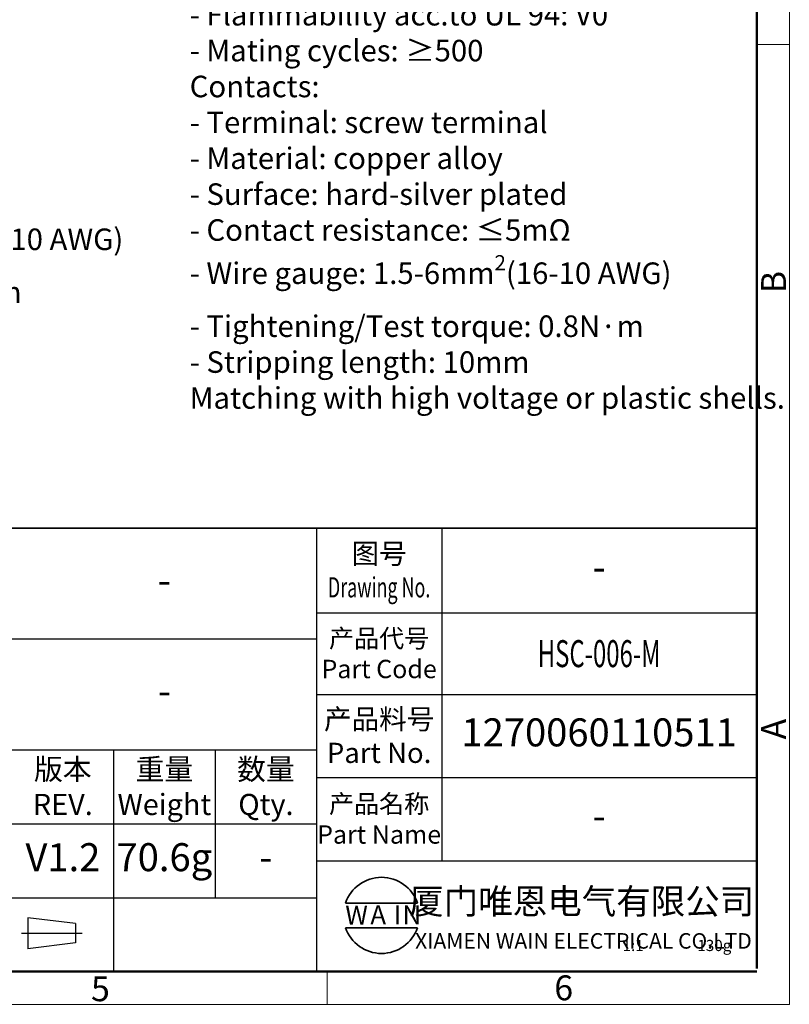
# Model space of a CAD drawing. Units: millimetres. Extents: x 4488 to 4844, y 530 to 782.
# Drawn here: x 4746 to 4844, y 530 to 656 of the extents above; entities that cross this region are included whole.
import ezdxf

# ---------------------------------------------------------------- set-up
doc = ezdxf.new("R2010")
doc.units = ezdxf.units.MM
doc.header["$LTSCALE"] = 65.395
for name, color, linetype, lineweight in [('Dim', 3, 'CONTINUOUS', 15), ('图框', 7, 'CONTINUOUS', 20), ('打标文字', 3, 'CONTINUOUS', 20)]:
    doc.layers.add(name, color=color, linetype=linetype, lineweight=lineweight)
doc.styles.add('Chinese', font='PMingLiU.ttf')
doc.styles.add('Romans字体', font='romans.shx', dxfattribs={"width": 0.75})
doc.styles.get("Standard").update_dxf_attribs({"font": 'txt', "width": 0.75})
doc.styles.add('工程字', font='gbenor.shx', dxfattribs={"bigfont": 'gbcbig.shx'})

# ---------------------------------------------------------------- blocks, each defined once
blk = doc.blocks.new('A4图框-NEW')
at = {"layer": '图框', "color": 1, "lineweight": 18}
for p, q in [((1130.41, 480.53), (1130.41, 690.53)), ((833.41, 480.53), (1130.41, 480.53))]:
    blk.add_line(p, q, dxfattribs=at)
at = {"layer": '图框', "lineweight": 50}
for p, q in [((1126.93, 484.34), (1126.93, 675.53)), ((836.85, 484.03), (1126.93, 484.03))]:
    blk.add_line(p, q, dxfattribs=at)
at = {"layer": '图框', "color": 6}
for p, q in [((1130.41, 582.89), (1126.93, 582.89)), ((1081.09, 484.03), (1081.09, 480.53))]:
    blk.add_line(p, q, dxfattribs=at)
at = {"layer": '图框', "lineweight": 35}
blk.add_line((946.93, 531.33), (1126.93, 531.33), dxfattribs=at)
at = {"layer": '图框', "lineweight": -3}
for p, q in [((1079.97, 531.33), (1079.97, 484.01)), ((1093.32, 531.33), (1093.32, 495.84)), ((1079.97, 522.27), (1126.93, 522.27)), ((1036.65, 519.5), (1079.97, 519.5)), ((1079.97, 513.59), (1126.93, 513.59)), ((1036.65, 507.67), (1079.97, 507.67)), ((1058.31, 507.67), (1058.31, 484.03)), ((1069.14, 507.67), (1069.14, 491.9)), ((1079.97, 504.71), (1126.93, 504.71)), ((1036.65, 499.78), (1079.97, 499.78)), ((1079.97, 495.84), (1126.93, 495.84)), ((1036.65, 491.9), (1079.97, 491.9))]:
    blk.add_line(p, q, dxfattribs=at)
at = {"layer": '图框', "color": 4, "lineweight": 35}
for p, q in [((1083.06, 491.34), (1090.74, 491.34)), ((1083.06, 488.7), (1090.74, 488.7))]:
    blk.add_line(p, q, dxfattribs=at)
at = {"layer": '图框', "lineweight": 25}
for p, q in [((1054.23, 489.14), (1049.16, 489.76)), ((1049.16, 489.76), (1049.16, 486.46)), ((1054.23, 489.14), (1054.23, 487.08)), ((1048.47, 488.11), (1054.95, 488.11)), ((1054.23, 487.08), (1049.16, 486.46))]:
    blk.add_line(p, q, dxfattribs=at)
at = {"layer": '图框', "color": 4, "lineweight": 35}
for start, end in [(18.9524, 161.0476), (198.9524, 341.0476)]:
    blk.add_arc((1086.9, 490.02), 4.06, start, end, dxfattribs=at)
at = {"layer": '图框', "color": 6, "insert": (1127.4, 556.37), "char_height": 2.65, "width": 2.5579, "attachment_point": 1, "rotation": 90, "style": 'Romans字体'}
blk.add_mtext('B', dxfattribs=at)
at = {"layer": '图框', "attachment_point": 5}
for s, insert, char_height, width in [('图号{\\Ftxt|c134;\\P\\Fromans|c134;\\W0.65;Drawing No.}', (1086.64, 526.8), 2.1549, 13.3447), ('产品代号\\P{\\Fromans|c134;Part Code}', (1086.64, 517.93), 1.959, 13.3447), ('产品料号\\P{\\Fromans|c134;Part No.}', (1086.64, 509.15), 2.1549, 13.3447), ('版本\\P{\\Fromans|c134;REV.}', (1052.89, 503.73), 2.2528, 10.8387), ('重量\\P{\\Fromans|c134;Weight}', (1063.73, 503.73), 2.2528, 10.8293), ('数量\\P{\\Fromans|c134;Qty.}', (1074.56, 503.73), 2.2528, 10.8293), ('产品名称\\P{\\Fromans|c134;Part Name}', (1086.64, 500.28), 1.959, 13.3447)]:
    blk.add_mtext(s, dxfattribs=dict(at, insert=insert, char_height=char_height, width=width))
at = {"layer": '图框', "color": 3, "attachment_point": 5, "style": 'Romans字体'}
for s, insert, char_height, width in [('-', (1110.12, 526.8), 2.99, 33.6124), ('-', (1063.72, 525.41), 2.99, 32.4974), ('-', (1063.73, 513.59), 2.99, 32.488), ('-', (1110.12, 500.28), 2.99, 33.6124), ('V1.2', (1052.9, 495.84), 2.986, 10.8293), ('-', (1074.56, 495.84), 2.99, 10.8293)]:
    blk.add_mtext(s, dxfattribs=dict(at, insert=insert, char_height=char_height, width=width))
at = {"layer": '图框', "color": 6, "linetype": 'ByBlock', "lineweight": 18, "insert": (1127.4, 508.79), "char_height": 2.65, "width": 2.5579, "attachment_point": 1, "rotation": 90, "style": 'Romans字体'}
blk.add_mtext('A', dxfattribs=at)
at = {"layer": '图框', "color": 1, "lineweight": 20, "insert": (1108.26, 491.52), "char_height": 2.6991, "width": 82.3083, "attachment_point": 5}
blk.add_mtext('{\\fSimHei|b0|i0|c134|p2;厦门唯恩电气有限公司}', dxfattribs=at)
at = {"layer": '图框', "color": 1, "lineweight": 20, "char_height": 2.0059, "width": 5.0472, "attachment_point": 1, "style": 'Chinese'}
for s, insert in [('{\\fArial|b0|i0|c0|p34;W}', (1083.03, 491.05)), ('{\\fArial|b0|i0|c0|p34;A}', (1085.71, 491.09)), ('{\\fArial|b0|i0|c0|p34;I}', (1088.21, 491.09)), ('{\\fArial|b0|i0|c0|p34;N}', (1089.14, 491.08))]:
    blk.add_mtext(s, dxfattribs=dict(at, insert=insert))
at = {"layer": '图框', "color": 3, "lineweight": 20, "insert": (1108.44, 487.3), "char_height": 1.6525, "width": 68.0856, "attachment_point": 5, "style": '工程字'}
blk.add_mtext('{\\fArial Narrow|b0|i0|c0|p34;XIAMEN WAIN ELECTRICAL CO.LTD}', dxfattribs=at)
at = {"layer": '图框', "color": 6, "char_height": 2.65, "width": 2.5579, "attachment_point": 1, "style": 'Romans字体'}
for s, insert in [('5', (1055.9, 483.52)), ('6', (1105.33, 483.62))]:
    blk.add_mtext(s, dxfattribs=dict(at, insert=insert))

msp = doc.modelspace()

# ---------------------------------------------------------------- block references
at = {"layer": 'Dim', "xscale": 1.200000000000042, "yscale": 1.200000000000001, "zscale": 1.199999999999999}
msp.add_blockref('A4图框-NEW', (3487.94, -46.39), dxfattribs=at)

# ---------------------------------------------------------------- texts
at = {"layer": '图框', "color": 3, "attachment_point": 5, "style": 'Romans字体'}
for s, insert, char_height, width in [('{\\W0.65;HSC-006-M}', (4820.08, 575.13), 3.456, 40.3349), ('1270060110511', (4820.08, 564.59), 3.5826, 40.3349), ('70.6g ', (4764.41, 548.62), 3.583, 12.9952), ('1:1 ', (4824.43, 537.6), 1.433, 5.1981), ('130g ', (4834.83, 537.6), 1.433, 5.1981)]:
    msp.add_mtext(s, dxfattribs=dict(at, insert=insert, char_height=char_height, width=width))
at = {"layer": '打标文字', "color": 3, "char_height": 2.7547, "attachment_point": 1, "style": 'Romans字体'}
for s, insert, width in [('\\A1;{\\f仿宋_GB2312|b0|i0|c134|p49;技术参数}:\\P{\\f仿宋_GB2312|b0|i0|c134|p49;插芯：}\\P- {\\f仿宋_GB2312|b0|i0|c134|p49;插针数}: 6+PE\\P- 1-2,3-4,5-6{\\f仿宋_GB2312|b0|i0|c134|p49;三组防开路}\\P- {\\f仿宋_GB2312|b0|i0|c134|p49;额定电流}: 40A\\P- {\\f仿宋_GB2312|b0|i0|c134|p49;额定电压}: 500V\\P- {\\f仿宋_GB2312|b0|i0|c134|p49;额定脉冲电压}: 6kV\\P- {\\f仿宋_GB2312|b0|i0|c134|p49;污染等级}: 3\\P- {\\f仿宋_GB2312|b0|i0|c134|p49;绝缘阻抗}: {\\f仿宋_GB2312|b0|i0|c134|p49;≥}10{\\H0.7x;\\S10^ ;}Ω\\P- {\\f仿宋_GB2312|b0|i0|c134|p49;材料}: {\\f仿宋_GB2312|b0|i0|c134|p49;聚碳酸酯}\\P- {\\f仿宋_GB2312|b0|i0|c134|p49;颜色}: RAL 7032{\\f仿宋_GB2312|b0|i0|c134|p49;（浅灰色）}\\P- {\\f仿宋_GB2312|b0|i0|c134|p49;温度范围}: -40{\\f仿宋_GB2312|b0|i0|c134|p49;℃} - +125{\\f仿宋_GB2312|b0|i0|c134|p49;℃}\\P- {\\f仿宋_GB2312|b0|i0|c134|p49;依据}UL 94{\\f仿宋_GB2312|b0|i0|c134|p49;的阻燃等级}: V0\\P- {\\f仿宋_GB2312|b0|i0|c134|p49;可插拔次数}: {\\f仿宋_GB2312|b0|i0|c134|p49;≥}500\\P{\\f仿宋_GB2312|b0|i0|c134|p49;插针：}\\P- {\\f仿宋_GB2312|b0|i0|c134|p49;接线方式}: {\\f仿宋_GB2312|b0|i0|c134|p49;螺钉连接}\\P- {\\f仿宋_GB2312|b0|i0|c134|p49;材料}: {\\f仿宋_GB2312|b0|i0|c134|p49;铜合金}\\P- {\\f仿宋_GB2312|b0|i0|c134|p49;表面处理}: {\\f仿宋_GB2312|b0|i0|c134|p49;镀银}\\P- {\\f仿宋_GB2312|b0|i0|c134|p49;接触电阻}: ≤5mΩ\\P- {\\f仿宋_GB2312|b0|i0|c134|p49;线径范围}: 1.5-6mm{\\H0.7x;\\S2^ ;}(16-10 AWG)\\P- {\\f仿宋_GB2312|b0|i0|c134|p49;拧紧}/{\\f仿宋_GB2312|b0|i0|c134|p49;检测力矩：} 0.8N{\\f仿宋_GB2312|b0|i0|c134|p49;·}m\\P- {\\f仿宋_GB2312|b0|i0|c134|p49;剥线长度}: 10mm\\P{\\f仿宋_GB2312|b0|i0|c134|p49;匹配高压或塑料外壳。}', (4701.86, 720.84), 79.4642), ('\\A1;Technical specification:\\PInserts:\\P- No. of contact: 6+PE\\P- 1-2,3-4,5-6 \\P  Three Groups of Preventive Opening\\P- Rated current: 40A\\P- Rated voltage: 500V\\P- Rated impulse voltage: 8kV\\P- Pollution degree: 3\\P- Insulation resistance: {\\fSimSun|b0|i0|c134|p2;≥}10{\\H0.7x;\\S10^ ;}Ω\\P- Material: polycarbonate\\P- Colour: RAL 7032(light grey) \\P- Temperature range: -40{\\fSimSun|b0|i0|c0|p2;℃} - +125{\\fSimSun|b0|i0|c0|p2;℃}\\P- Flammability acc.to UL 94: V0\\P- Mating cycles: {\\fSimSun|b0|i0|c134|p2;≥}500\\PContacts:\\P- Terminal: screw terminal\\P- Material: copper alloy\\P- Surface: hard-silver plated\\P- Contact resistance: ≤5mΩ\\P- Wire gauge: 1.5-6mm{\\H0.7x;\\S2^ ;}(16-10 AWG)\\P- Tightening/Test torque: 0.8N{\\fSimSun|b0|i0|c134|p2;·}m\\P- Stripping length: 10mm\\PMatching\\~with\\~high\\~voltage\\~or\\~plastic\\~shells{\\fFangSong_GB2312|b0|i0|c134|p49;.}', (4767.65, 721.09), 96.6174)]:
    msp.add_mtext(s, dxfattribs=dict(at, insert=insert, width=width))

doc.saveas('drawing.dxf')
